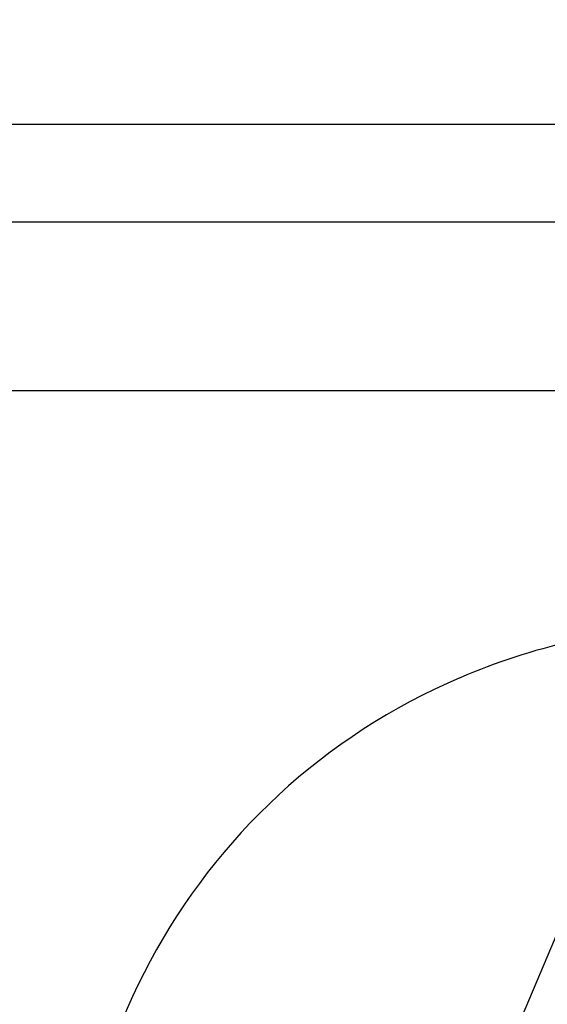
# Model space of a CAD drawing. Units: centimetres. Extents: x 4.6 to 14.4, y 4.8 to 15.6.
# Drawn here: x 8.9 to 9.1, y 10.8 to 11 of the extents above; entities that cross this region are included whole.
import ezdxf

# ---------------------------------------------------------------- set-up
doc = ezdxf.new("R2010")
doc.units = ezdxf.units.CM
doc.styles.add('SLDTEXTSTYLE0', font='TXT', dxfattribs={"width": 0.75})
doc.dimstyles.new('SLDDIMSTYLE1', dxfattribs={"dimtxt": 0.15875, "dimasz": 0.08, "dimexe": 0, "dimexo": 0.0625, "dimgap": 0.0396875, "dimtad": 2, "dimdec": 0, "dimlfac": 100, "dimrnd": 1e-09, "dimzin": 12, "dimdsep": 46, "dimtxsty": 'SLDTEXTSTYLE0', "dimblk1": 'DOT', "dimblk2": 'DOT', "dimsah": 1, "dimcen": 0.09, "dimse1": 1, "dimse2": 1, "dimadec": 0, "dimazin": 3, "dimtfac": 1, "dimtdec": 0, "dimtofl": 0, "dimtmove": 0, "dimatfit": 3, "dimldrblk": 'DOT', "dimfxl": 0, "dimfrac": 2, "dimtolj": 1, "dimtzin": 12, "dimarcsym": 0})

# ---------------------------------------------------------------- blocks, each defined once
blk = doc.blocks.new('_Dot')
at = {"color": 0, "linetype": 'ByBlock', "lineweight": -2}
blk.add_line((-0.5, 0), (-1, 0), dxfattribs=at)
at = {"color": 0, "linetype": 'ByBlock', "const_width": 0.5}
blk.add_lwpolyline([(-0.25, 0, 1), (0.25, 0, 1)], format="xyb", close=True, dxfattribs=at)
blk = doc.blocks.new('_D_2')
at = {"color": 7, "linetype": 'Continuous', "lineweight": 0}
blk.add_line((12.34427111137768, 15.34679468160926), (6.237363330465332, 15.34679468160926), dxfattribs=at)
at = {"color": 7, "linetype": 'Continuous', "lineweight": 18, "xscale": 0.08, "yscale": 0.08, "rotation": 180.0000000000004}
blk.add_blockref('_Dot', (6.237363330465332, 15.34679468160926), dxfattribs=at)
at = {"color": 7, "linetype": 'Continuous', "lineweight": 18, "xscale": 0.08, "yscale": 0.08}
blk.add_blockref('_Dot', (12.34427111137768, 15.34679468160926), dxfattribs=at)
at = {"color": 7, "linetype": 'Continuous', "lineweight": 18, "insert": (9.114869303761857, 15.551434162015), "char_height": 0.15875, "attachment_point": 1, "style": 'SLDTEXTSTYLE0'}
blk.add_mtext('611', dxfattribs=at)
blk = doc.blocks.new('_D_17')
at = {"color": 7, "linetype": 'Continuous', "lineweight": 0}
blk.add_line((4.803718696946741, 6.902962532829976), (4.803718696947736, 14.08693271596983), dxfattribs=at)
at = {"color": 7, "linetype": 'Continuous', "lineweight": 18, "xscale": 0.08, "yscale": 0.08}
for p, rotation in [((4.803718696947736, 14.08693271596983, -1.107462062163778), 89.99999999999247), ((4.803718696946741, 6.902962532829976, -1.107462062163778), 269.9999999999924)]:
    blk.add_blockref('_Dot', p, dxfattribs=dict(at, rotation=rotation))
at = {"color": 7, "linetype": 'Continuous', "lineweight": 18, "insert": (4.599079216541477, 10.31899970724028), "char_height": 0.15875, "attachment_point": 1, "rotation": 89.99999999999207, "style": 'SLDTEXTSTYLE0'}
blk.add_mtext('718', dxfattribs=at)

msp = doc.modelspace()

# ---------------------------------------------------------------- linework, layer by layer
at = {"color": 7, "linetype": 'Continuous', "lineweight": 25}
for p, q in [((8.362656536636683, 11.01247778061526), (9.124563335930997, 11.01247778061527)), ((9.127380236247305, 10.98922778059636), (8.458726907124323, 10.98922778059644)), ((9.127812092593588, 10.97479048914734), (9.049301759302383, 10.78847391793224)), ((9.117040443270744, 10.94922778059636), (8.516103349620478, 10.94922778059643))]:
    msp.add_line(p, q, dxfattribs=at)
for centre, radius, start, end in [((9.100232968496138, 10.7406783133174), 0.152962946387075, 92.5018515492746, 113.2389551379968), ((9.098663582690362, 10.74306343494644), 0.1501396515262924, 113.0644982545484, 190.5137217785723)]:
    msp.add_arc(centre, radius, start, end, dxfattribs=at)

# ---------------------------------------------------------------- dimensions: what is measured, and where the dimension line sits
at = {"color": 7, "linetype": 'Continuous', "lineweight": 18}
dim = msp.add_linear_dim(base=(12.34427111137768, 15.34679468160926), p1=(6.237363330465332, 11.85741244651578), p2=(12.34427111137768, 10.10923241482615), dimstyle='SLDDIMSTYLE1', dxfattribs=at)
dim.commit()
dim.dimension.update_dxf_attribs({"geometry": '_D_2', "text_midpoint": (9.290817220921504, 15.34679468160926), "dimtype": 160})
dim = msp.add_linear_dim(base=(4.803718696947733, 14.08693271596983), p1=(10.5619467042356, 6.902962532829179), p2=(7.754946704271412, 14.08693271596942), angle=90.0000000000002, dimstyle='SLDDIMSTYLE1', dxfattribs=at)
dim.commit()
dim.dimension.update_dxf_attribs({"geometry": '_D_17', "text_midpoint": (4.803718696947237, 10.4949476243999), "dimtype": 160})

doc.saveas('drawing.dxf')
